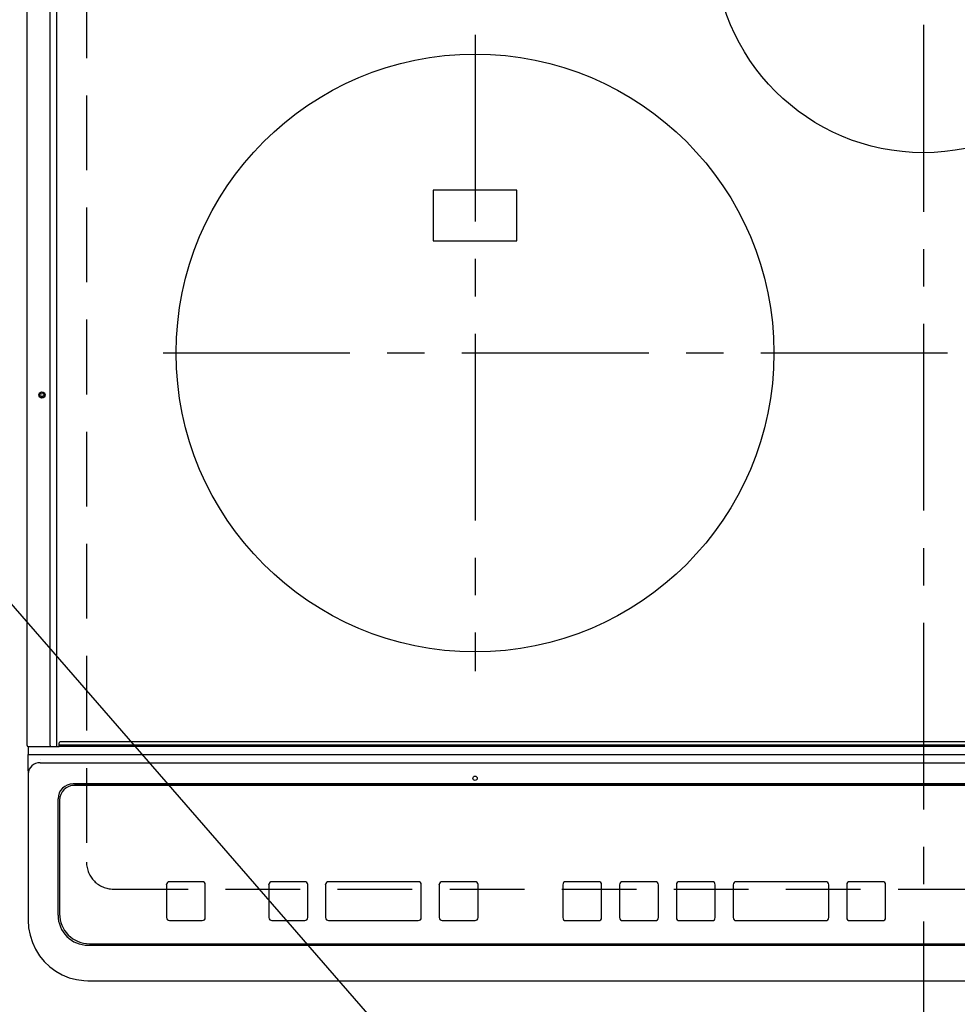
# Model space of a CAD drawing. Extents: x 84007 to 110129, y 210 to 8610.
# Drawn here: x 100774 to 101087, y 6389 to 6719 of the extents above; entities that cross this region are included whole.
import ezdxf

# ---------------------------------------------------------------- set-up
doc = ezdxf.new("R2010")
doc.units = 0
doc.header["$LTSCALE"] = 50
doc.header["$MEASUREMENT"] = 0
doc.linetypes.add('CENTER', pattern=[2, 1.25, -0.25, 0.25, -0.25])
doc.linetypes.add('DASHED', pattern=[0.75, 0.5, -0.25])
doc.layers.get('0').update_dxf_attribs({"linetype": 'CONTINUOUS'})
for name, color, linetype in [('126-甲板', 2, 'CONTINUOUS'), ('150-機器', 8, 'CONTINUOUS'), ('160-文字', 254, 'CONTINUOUS')]:
    doc.layers.add(name, color=color, linetype=linetype)
doc.styles.add('KH001', font='txt')
doc.dimstyles.new('KH1xx030', dxfattribs={"dimscale": 30, "dimtxt": 2, "dimasz": 0.6, "dimexe": 0.3, "dimexo": 1.2, "dimgap": 0.5, "dimtad": 3, "dimdec": 1, "dimdsep": 46, "dimlunit": 6, "dimtxsty": 'KH001', "dimblk": 'DOT', "dimcen": 1, "dimdle": 1, "dimclrd": 256, "dimclre": 256, "dimclrt": 256, "dimadec": 0, "dimazin": 0, "dimtfac": 1, "dimtdec": 1, "dimtix": 1, "dimtmove": 2, "dimatfit": 3, "dimldrblk": 'CLOSEDBLANK', "dimfxl": 1, "dimtolj": 1, "dimtzin": 0, "dimlwd": -1, "dimlwe": -1, "dimarcsym": 0})

# ---------------------------------------------------------------- blocks, each defined once
blk = doc.blocks.new('_ClosedBlank')
at = {"color": 0, "linetype": 'ByBlock', "lineweight": -2}
for p, q in [((-1, 0.167), (0, 0)), ((-1, 0.167), (-1, -0.167)), ((0, 0), (-1, -0.167))]:
    blk.add_line(p, q, dxfattribs=at)
blk = doc.blocks.new('_Dot')
at = {"color": 0, "linetype": 'ByBlock', "lineweight": -2}
blk.add_line((-0.5, 0), (-1, 0), dxfattribs=at)
at = {"color": 0, "linetype": 'ByBlock', "const_width": 0.5}
blk.add_lwpolyline([(-0.25, 0, 1), (0.25, 0, 1)], format="xyb", close=True, dxfattribs=at)

msp = doc.modelspace()

# ---------------------------------------------------------------- linework, layer by layer
at = {"layer": '126-甲板', "linetype": 'DASHED'}
for p, q in [((100796.01, 6880.94), (100796.01, 6436.94)), ((100805.01, 6427.94), (101347.01, 6427.94))]:
    msp.add_line(p, q, dxfattribs=at)
msp.add_arc((100805.01, 6436.94), 9, 180, 270, dxfattribs=at)
at = {"layer": '150-機器', "color": 161, "linetype": 'CENTER'}
for p, q in [((101076.01, 6917.05), (101076.01, 6335.41)), ((100926.01, 6713.74), (100926.01, 6500.84)), ((100821.61, 6607.29), (101326.01, 6607.29))]:
    msp.add_line(p, q, dxfattribs=at)
at = {"layer": '150-機器', "color": 13, "linetype": 'Continuous'}
for p, q in [((100776.11, 6475.97), (100776.11, 6837.37)), ((100783.84, 6475.97), (100783.84, 6837.37)), ((100786.11, 6475.97), (100786.11, 6837.37)), ((100940.01, 6661.79), (100912.01, 6661.79)), ((100912.01, 6661.79), (100912.01, 6644.79)), ((100940.01, 6644.79), (100940.01, 6661.79)), ((100912.01, 6644.79), (100940.01, 6644.79)), ((100786.91, 6476.17), (100786.91, 6476.87)), ((100786.91, 6476.17), (101365.11, 6476.17)), ((100786.91, 6475.67), (100786.91, 6476.17)), ((101364.81, 6477.17), (100787.21, 6477.17)), ((100776.41, 6475.67), (100778.11, 6475.67)), ((100776.51, 6475.67), (100776.51, 6473)), ((100776.51, 6473), (100778.51, 6473)), ((100776.51, 6467.46), (100776.51, 6473)), ((100778.11, 6475.67), (100783.84, 6475.67)), ((100778.51, 6473), (101373.51, 6473)), ((100783.84, 6475.97), (100783.84, 6475.67)), ((100783.84, 6475.67), (100784.19, 6475.67)), ((100784.19, 6475.67), (100784.2, 6475.67)), ((100784.22, 6475.67), (100784.19, 6475.67)), ((100784.2, 6475.67), (100786.91, 6475.67)), ((100785.95, 6475.67), (100785.98, 6475.67)), ((100785.98, 6475.67), (100786.01, 6475.69)), ((100786.01, 6475.69), (100786.04, 6475.72)), ((100786.04, 6475.72), (100786.06, 6475.76)), ((100786.06, 6475.76), (100786.08, 6475.8)), ((100786.08, 6475.8), (100786.09, 6475.85)), ((100786.09, 6475.85), (100786.1, 6475.91)), ((100786.1, 6475.91), (100786.11, 6475.97)), ((101365.11, 6475.67), (100786.91, 6475.67)), ((100780.51, 6471.16), (100780.49, 6471.23)), ((100780.51, 6470.22), (101371.51, 6470.22)), ((100776.51, 6467.46), (100776.51, 6466.53)), ((100776.51, 6466.53), (100776.51, 6418.9)), ((101360.51, 6463.15), (100791.51, 6463.15)), ((100792.01, 6462.65), (100792.01, 6462.64)), ((101360.01, 6462.65), (100792.01, 6462.65)), ((101360.01, 6462.64), (100792.01, 6462.64)), ((100786.51, 6419.17), (100786.51, 6458.15)), ((100787.01, 6457.65), (100787.01, 6457.64)), ((100787.01, 6457.64), (100787.01, 6419.65)), ((100834.76, 6430.42), (100823.76, 6430.42)), ((100823.76, 6430.4), (100823.76, 6430.42)), ((100834.76, 6430.4), (100823.76, 6430.4)), ((100834.76, 6430.4), (100834.76, 6430.42)), ((100869.01, 6430.42), (100858.01, 6430.42)), ((100858.01, 6430.4), (100858.01, 6430.42)), ((100869.01, 6430.4), (100858.01, 6430.4)), ((100869.01, 6430.4), (100869.01, 6430.42)), ((100907.01, 6430.42), (100877.01, 6430.42)), ((100877.01, 6430.4), (100877.01, 6430.42)), ((100907.01, 6430.4), (100877.01, 6430.4)), ((100907.01, 6430.4), (100907.01, 6430.42)), ((100926.01, 6430.42), (100915.01, 6430.42)), ((100915.01, 6430.4), (100915.01, 6430.42)), ((100926.01, 6430.4), (100915.01, 6430.4)), ((100926.01, 6430.4), (100926.01, 6430.42)), ((100967.35, 6430.41), (100956.35, 6430.41)), ((100956.35, 6430.39), (100956.35, 6430.41)), ((100967.35, 6430.39), (100956.35, 6430.39)), ((100967.35, 6430.39), (100967.35, 6430.41)), ((100986.35, 6430.41), (100975.35, 6430.41)), ((100975.35, 6430.39), (100975.35, 6430.41)), ((100986.35, 6430.39), (100975.35, 6430.39)), ((100986.35, 6430.39), (100986.35, 6430.41)), ((101005.35, 6430.41), (100994.35, 6430.41)), ((100994.35, 6430.39), (100994.35, 6430.41)), ((101005.35, 6430.39), (100994.35, 6430.39)), ((101005.35, 6430.39), (101005.35, 6430.41)), ((101043.35, 6430.41), (101013.35, 6430.41)), ((101013.35, 6430.39), (101013.35, 6430.41)), ((101043.35, 6430.39), (101013.35, 6430.39)), ((101043.35, 6430.39), (101043.35, 6430.41)), ((101062.35, 6430.41), (101051.35, 6430.41)), ((101051.35, 6430.39), (101051.35, 6430.41)), ((101062.35, 6430.39), (101051.35, 6430.39)), ((101062.35, 6430.39), (101062.35, 6430.41)), ((100822.76, 6429.4), (100822.76, 6429.42)), ((100822.76, 6429.4), (100822.76, 6418.41)), ((100835.76, 6429.4), (100835.76, 6429.42)), ((100835.76, 6418.41), (100835.76, 6429.4)), ((100857.01, 6429.4), (100857.01, 6429.42)), ((100857.01, 6429.4), (100857.01, 6418.41)), ((100870.01, 6429.4), (100870.01, 6429.42)), ((100870.01, 6418.41), (100870.01, 6429.4)), ((100876.01, 6429.4), (100876.01, 6429.42)), ((100876.01, 6429.4), (100876.01, 6418.41)), ((100908.01, 6429.4), (100908.01, 6429.42)), ((100908.01, 6418.41), (100908.01, 6429.4)), ((100914.01, 6429.4), (100914.01, 6429.42)), ((100914.01, 6429.4), (100914.01, 6418.41)), ((100927.01, 6429.4), (100927.01, 6429.42)), ((100927.01, 6418.41), (100927.01, 6429.4)), ((100955.35, 6429.39), (100955.35, 6429.41)), ((100955.35, 6429.39), (100955.35, 6418.4)), ((100968.35, 6429.39), (100968.35, 6429.41)), ((100968.35, 6418.4), (100968.35, 6429.39)), ((100974.35, 6429.39), (100974.35, 6429.41)), ((100974.35, 6429.39), (100974.35, 6418.4)), ((100987.35, 6429.39), (100987.35, 6429.41)), ((100987.35, 6418.4), (100987.35, 6429.39)), ((100993.35, 6429.39), (100993.35, 6429.41)), ((100993.35, 6429.39), (100993.35, 6418.4)), ((101006.35, 6429.39), (101006.35, 6429.41)), ((101006.35, 6418.4), (101006.35, 6429.39)), ((101012.35, 6429.39), (101012.35, 6429.41)), ((101012.35, 6429.39), (101012.35, 6418.4)), ((101044.35, 6429.39), (101044.35, 6429.41)), ((101044.35, 6418.4), (101044.35, 6429.39)), ((101050.35, 6429.39), (101050.35, 6429.41)), ((101050.35, 6429.39), (101050.35, 6418.4)), ((101063.35, 6429.39), (101063.35, 6429.41)), ((101063.35, 6418.4), (101063.35, 6429.39)), ((100776.51, 6418.9), (100776.51, 6417.51)), ((100823.76, 6417.41), (100834.76, 6417.41)), ((100858.01, 6417.41), (100869.01, 6417.41)), ((100877.01, 6417.41), (100907.01, 6417.41)), ((100915.01, 6417.41), (100926.01, 6417.41)), ((100956.35, 6417.4), (100967.35, 6417.4)), ((100975.35, 6417.4), (100986.35, 6417.4)), ((100994.35, 6417.4), (101005.35, 6417.4)), ((101013.35, 6417.4), (101043.35, 6417.4)), ((101051.35, 6417.4), (101062.35, 6417.4)), ((100796.51, 6409.17), (101355.51, 6409.17)), ((100797.01, 6409.66), (101355.01, 6409.66)), ((100796.51, 6397.26), (101355.51, 6397.26)), ((100796.51, 6397.26), (100796.51, 6397.24))]:
    msp.add_line(p, q, dxfattribs=at)
msp.add_lwpolyline([(100776.51, 6417.51), (100776.66, 6414.98), (100777.13, 6412.5), (100777.9, 6410.09), (100778.95, 6407.8), (100780.29, 6405.66), (100781.87, 6403.71), (100783.69, 6401.97), (100785.7, 6400.47), (100787.88, 6399.24), (100790.2, 6398.3), (100792.62, 6397.65), (100795.09, 6397.31), (100796.51, 6397.26)], dxfattribs=at)
for centre, radius in [((101076.01, 6744.29), 70), ((100926.01, 6607.29), 100), ((100781.11, 6593.27), 1.04), ((100781.11, 6593.27), 0.643), ((100781.11, 6593.27), 0.0429), ((100926.01, 6465.02), 0.742)]:
    msp.add_circle(centre, radius, dxfattribs=at)
for centre, radius, start, end in [((100787.21, 6476.87), 0.3, 90, 180), ((100776.41, 6475.97), 0.3, 180, 270), ((100780.36, 6466.37), 3.86, 87.8011, 177.6175), ((100791.51, 6458.15), 5, 89.9918, 179.9885), ((100792, 6457.65), 5, 89.9901, 179.99), ((100792, 6457.64), 5, 89.9901, 179.9899), ((100823.76, 6429.42), 1, 89.989, 179.9903), ((100823.76, 6429.4), 1, 89.9891, 179.9902), ((100834.76, 6429.42), 1, 0.0107, 90.0091), ((100834.76, 6429.4), 1, 0.0105, 90.0091), ((100858.01, 6429.42), 1, 89.9896, 179.9906), ((100858.01, 6429.4), 1, 89.9897, 179.9905), ((100869.01, 6429.42), 1, 0.0093, 90.0103), ((100869.01, 6429.4), 1, 0.0095, 90.0101), ((100877.01, 6429.42), 1, 89.9902, 179.991), ((100877.01, 6429.4), 1, 89.9902, 179.991), ((100907.01, 6429.42), 1, 0.0095, 90.0101), ((100907.01, 6429.4), 1, 0.0094, 90.0104), ((100915.01, 6429.42), 1, 89.9909, 179.9893), ((100915.01, 6429.4), 1, 89.9909, 179.9893), ((100926.01, 6429.42), 1, 0.0107, 90.0089), ((100926.01, 6429.4), 1, 0.0107, 90.0089), ((100956.35, 6429.41), 1, 89.99, 179.9905), ((100956.35, 6429.39), 1, 89.99, 179.9905), ((100967.35, 6429.41), 1, 0.0099, 90.0098), ((100967.35, 6429.39), 1, 0.0099, 90.0098), ((100975.35, 6429.41), 1, 89.9901, 179.9901), ((100975.35, 6429.39), 1, 89.9902, 179.99), ((100986.35, 6429.41), 1, 0.0099, 90.01), ((100986.35, 6429.39), 1, 0.0097, 90.01), ((100994.35, 6429.41), 1, 89.9905, 179.9899), ((100994.35, 6429.39), 1, 89.9905, 179.9899), ((101005.35, 6429.41), 1, 0.0101, 90.0097), ((101005.35, 6429.39), 1, 0.0101, 90.0097), ((101013.35, 6429.41), 1, 89.9898, 179.9907), ((101013.35, 6429.39), 1, 89.9898, 179.9907), ((101043.35, 6429.41), 1, 0.01, 90.0098), ((101043.35, 6429.39), 1, 0.01, 90.0096), ((101051.35, 6429.41), 1, 89.9903, 179.9901), ((101051.35, 6429.39), 1, 89.9903, 179.9901), ((101062.35, 6429.41), 1, 0.0098, 90.0099), ((101062.35, 6429.39), 1, 0.0098, 90.0099), ((100796.5, 6419.17), 10, 180.0079, 270.0117), ((100797, 6419.65), 10, 180.0099, 270.0099), ((100823.76, 6418.41), 1, 180.0099, 270.0107), ((100834.76, 6418.41), 1, 269.991, 359.9893), ((100858.01, 6418.41), 1, 180.0095, 270.0102), ((100869.01, 6418.41), 1, 269.9898, 359.9905), ((100877.01, 6418.41), 1, 180.0107, 270.0091), ((100907.01, 6418.41), 1, 269.9898, 359.9905), ((100915.01, 6418.41), 1, 180.0107, 270.009), ((100926.01, 6418.41), 1, 269.991, 359.9893), ((100956.35, 6418.4), 1, 180.0101, 270.0097), ((100967.35, 6418.4), 1, 269.9904, 359.9899), ((100975.35, 6418.4), 1, 180.0101, 270.0096), ((100986.35, 6418.4), 1, 269.9904, 359.9899), ((100994.35, 6418.4), 1, 180.0101, 270.0096), ((101005.35, 6418.4), 1, 269.9904, 359.9899), ((101013.35, 6418.4), 1, 180.01, 270.0098), ((101043.35, 6418.4), 1, 269.9902, 359.9903), ((101051.35, 6418.4), 1, 180.0099, 270.0098), ((101062.35, 6418.4), 1, 269.9902, 359.9901)]:
    msp.add_arc(centre, radius, start, end, dxfattribs=at)

# ---------------------------------------------------------------- leaders
at = {"layer": '160-文字', "annotation_type": 0, "has_hookline": 1, "hookline_direction": 0, "text_width": 1630.05}
msp.add_leader([(100398.98, 6951.13), (101709.18, 5443.46), (101727.18, 5443.46)], dimstyle='KH1xx030', override={"dimgap": 0.5, "dimtad": 1}, dxfattribs=at)

doc.saveas('drawing.dxf')
